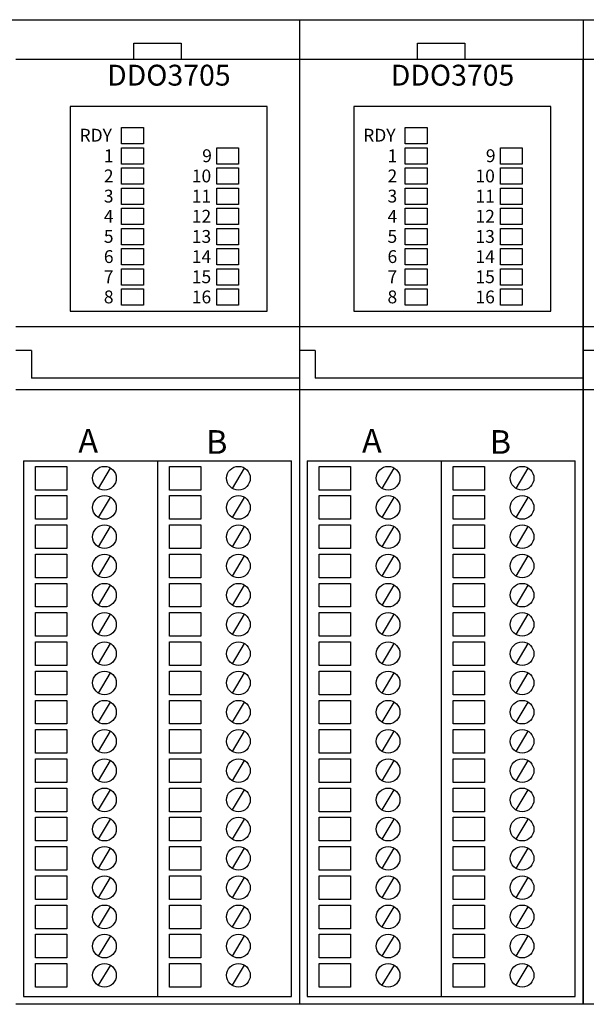
# Model space of a CAD drawing. Extents: x -6709 to 17874, y -22373 to 568.
# Drawn here: x 3622 to 3694, y -21653 to -21528 of the extents above; entities that cross this region are included whole.
import ezdxf

# ---------------------------------------------------------------- set-up
doc = ezdxf.new("R2010")
doc.units = 0
doc.header["$MEASUREMENT"] = 0
doc.layers.add('Elementos', color=5, linetype='CONTINUOUS')
doc.styles.add('Ariel', font='arial.ttf')

msp = doc.modelspace()

# ---------------------------------------------------------------- linework, layer by layer
at = {"layer": 'Elementos', "color": 3}
for p, q in [((3619.53, -21527.92), (3639.53, -21527.92)), ((3637.53, -21527.92), (3657.53, -21527.92)), ((3655.53, -21527.92), (3675.53, -21527.92)), ((3657.53, -21527.92), (3657.53, -21532.92)), ((3673.53, -21527.92), (3693.53, -21527.92)), ((3691.53, -21527.92), (3778.03, -21527.92)), ((3693.53, -21527.92), (3693.53, -21532.92)), ((3636.53, -21532.92), (3636.53, -21530.92)), ((3636.53, -21530.92), (3642.53, -21530.92)), ((3642.53, -21530.92), (3642.53, -21532.92)), ((3672.53, -21532.92), (3672.53, -21530.92)), ((3672.53, -21530.92), (3678.53, -21530.92)), ((3678.53, -21530.92), (3678.53, -21532.92)), ((3621.53, -21532.92), (3639.53, -21532.92)), ((3639.53, -21532.92), (3657.53, -21532.92)), ((3657.53, -21532.92), (3657.53, -21652.92)), ((3657.53, -21532.92), (3675.53, -21532.92)), ((3675.53, -21532.92), (3693.53, -21532.92)), ((3693.53, -21652.92), (3693.53, -21532.92)), ((3693.53, -21532.92), (3711.53, -21532.92)), ((3693.53, -21532.92), (3693.53, -21652.92)), ((3638.43, -21538.92), (3628.43, -21538.92)), ((3628.43, -21538.92), (3628.43, -21564.92)), ((3643.43, -21538.92), (3633.43, -21538.92)), ((3653.43, -21538.92), (3643.43, -21538.92)), ((3653.43, -21564.92), (3653.43, -21538.92)), ((3674.43, -21538.92), (3664.43, -21538.92)), ((3664.43, -21538.92), (3664.43, -21564.92)), ((3679.43, -21538.92), (3669.43, -21538.92)), ((3689.43, -21538.92), (3679.43, -21538.92)), ((3689.43, -21564.92), (3689.43, -21538.92)), ((3634.97, -21541.62), (3637.73, -21541.62)), ((3634.97, -21543.69), (3634.97, -21541.62)), ((3637.73, -21541.62), (3637.73, -21543.69)), ((3670.97, -21541.62), (3673.73, -21541.62)), ((3670.97, -21543.69), (3670.97, -21541.62)), ((3673.73, -21541.62), (3673.73, -21543.69)), ((3637.73, -21543.69), (3634.97, -21543.69)), ((3673.73, -21543.69), (3670.97, -21543.69)), ((3634.97, -21544.18), (3637.73, -21544.18)), ((3634.97, -21546.25), (3634.97, -21544.18)), ((3637.73, -21544.18), (3637.73, -21546.25)), ((3647.06, -21544.18), (3649.82, -21544.18)), ((3647.06, -21546.25), (3647.06, -21544.18)), ((3649.82, -21544.18), (3649.82, -21546.25)), ((3670.97, -21544.18), (3673.73, -21544.18)), ((3670.97, -21546.25), (3670.97, -21544.18)), ((3673.73, -21544.18), (3673.73, -21546.25)), ((3683.06, -21544.18), (3685.82, -21544.18)), ((3683.06, -21546.25), (3683.06, -21544.18)), ((3685.82, -21544.18), (3685.82, -21546.25)), ((3637.73, -21546.25), (3634.97, -21546.25)), ((3649.82, -21546.25), (3647.06, -21546.25)), ((3673.73, -21546.25), (3670.97, -21546.25)), ((3685.82, -21546.25), (3683.06, -21546.25)), ((3634.97, -21546.74), (3637.73, -21546.74)), ((3634.97, -21548.81), (3634.97, -21546.74)), ((3637.73, -21546.74), (3637.73, -21548.81)), ((3647.06, -21546.74), (3649.82, -21546.74)), ((3647.06, -21548.81), (3647.06, -21546.74)), ((3649.82, -21546.74), (3649.82, -21548.81)), ((3670.97, -21546.74), (3673.73, -21546.74)), ((3670.97, -21548.81), (3670.97, -21546.74)), ((3673.73, -21546.74), (3673.73, -21548.81)), ((3683.06, -21546.74), (3685.82, -21546.74)), ((3683.06, -21548.81), (3683.06, -21546.74)), ((3685.82, -21546.74), (3685.82, -21548.81)), ((3637.73, -21548.81), (3634.97, -21548.81)), ((3634.97, -21549.3), (3637.73, -21549.3)), ((3634.97, -21551.37), (3634.97, -21549.3)), ((3637.73, -21549.3), (3637.73, -21551.37)), ((3649.82, -21548.81), (3647.06, -21548.81)), ((3647.06, -21549.3), (3649.82, -21549.3)), ((3647.06, -21551.37), (3647.06, -21549.3)), ((3649.82, -21549.3), (3649.82, -21551.37)), ((3673.73, -21548.81), (3670.97, -21548.81)), ((3670.97, -21549.3), (3673.73, -21549.3)), ((3670.97, -21551.37), (3670.97, -21549.3)), ((3673.73, -21549.3), (3673.73, -21551.37)), ((3685.82, -21548.81), (3683.06, -21548.81)), ((3683.06, -21549.3), (3685.82, -21549.3)), ((3683.06, -21551.37), (3683.06, -21549.3)), ((3685.82, -21549.3), (3685.82, -21551.37)), ((3637.73, -21551.37), (3634.97, -21551.37)), ((3634.97, -21551.86), (3637.73, -21551.86)), ((3634.97, -21553.93), (3634.97, -21551.86)), ((3637.73, -21551.86), (3637.73, -21553.93)), ((3649.82, -21551.37), (3647.06, -21551.37)), ((3647.06, -21551.86), (3649.82, -21551.86)), ((3647.06, -21553.93), (3647.06, -21551.86)), ((3649.82, -21551.86), (3649.82, -21553.93)), ((3673.73, -21551.37), (3670.97, -21551.37)), ((3670.97, -21551.86), (3673.73, -21551.86)), ((3670.97, -21553.93), (3670.97, -21551.86)), ((3673.73, -21551.86), (3673.73, -21553.93)), ((3685.82, -21551.37), (3683.06, -21551.37)), ((3683.06, -21551.86), (3685.82, -21551.86)), ((3683.06, -21553.93), (3683.06, -21551.86)), ((3685.82, -21551.86), (3685.82, -21553.93)), ((3637.73, -21553.93), (3634.97, -21553.93)), ((3634.97, -21554.42), (3637.73, -21554.42)), ((3634.97, -21556.49), (3634.97, -21554.42)), ((3637.73, -21554.42), (3637.73, -21556.49)), ((3649.82, -21553.93), (3647.06, -21553.93)), ((3647.06, -21554.42), (3649.82, -21554.42)), ((3647.06, -21556.49), (3647.06, -21554.42)), ((3649.82, -21554.42), (3649.82, -21556.49)), ((3673.73, -21553.93), (3670.97, -21553.93)), ((3670.97, -21554.42), (3673.73, -21554.42)), ((3670.97, -21556.49), (3670.97, -21554.42)), ((3673.73, -21554.42), (3673.73, -21556.49)), ((3685.82, -21553.93), (3683.06, -21553.93)), ((3683.06, -21554.42), (3685.82, -21554.42)), ((3683.06, -21556.49), (3683.06, -21554.42)), ((3685.82, -21554.42), (3685.82, -21556.49)), ((3637.73, -21556.49), (3634.97, -21556.49)), ((3634.97, -21556.98), (3637.73, -21556.98)), ((3634.97, -21559.05), (3634.97, -21556.98)), ((3637.73, -21556.98), (3637.73, -21559.05)), ((3649.82, -21556.49), (3647.06, -21556.49)), ((3647.06, -21556.98), (3649.82, -21556.98)), ((3647.06, -21559.05), (3647.06, -21556.98)), ((3649.82, -21556.98), (3649.82, -21559.05)), ((3673.73, -21556.49), (3670.97, -21556.49)), ((3670.97, -21556.98), (3673.73, -21556.98)), ((3670.97, -21559.05), (3670.97, -21556.98)), ((3673.73, -21556.98), (3673.73, -21559.05)), ((3685.82, -21556.49), (3683.06, -21556.49)), ((3683.06, -21556.98), (3685.82, -21556.98)), ((3683.06, -21559.05), (3683.06, -21556.98)), ((3685.82, -21556.98), (3685.82, -21559.05)), ((3637.73, -21559.05), (3634.97, -21559.05)), ((3634.97, -21559.54), (3637.73, -21559.54)), ((3634.97, -21561.61), (3634.97, -21559.54)), ((3637.73, -21559.54), (3637.73, -21561.61)), ((3649.82, -21559.05), (3647.06, -21559.05)), ((3647.06, -21559.54), (3649.82, -21559.54)), ((3647.06, -21561.61), (3647.06, -21559.54)), ((3649.82, -21559.54), (3649.82, -21561.61)), ((3673.73, -21559.05), (3670.97, -21559.05)), ((3670.97, -21559.54), (3673.73, -21559.54)), ((3670.97, -21561.61), (3670.97, -21559.54)), ((3673.73, -21559.54), (3673.73, -21561.61)), ((3685.82, -21559.05), (3683.06, -21559.05)), ((3683.06, -21559.54), (3685.82, -21559.54)), ((3683.06, -21561.61), (3683.06, -21559.54)), ((3685.82, -21559.54), (3685.82, -21561.61)), ((3637.73, -21561.61), (3634.97, -21561.61)), ((3634.97, -21562.1), (3637.73, -21562.1)), ((3634.97, -21564.17), (3634.97, -21562.1)), ((3637.73, -21562.1), (3637.73, -21564.17)), ((3649.82, -21561.61), (3647.06, -21561.61)), ((3647.06, -21562.1), (3649.82, -21562.1)), ((3647.06, -21564.17), (3647.06, -21562.1)), ((3649.82, -21562.1), (3649.82, -21564.17)), ((3673.73, -21561.61), (3670.97, -21561.61)), ((3670.97, -21562.1), (3673.73, -21562.1)), ((3670.97, -21564.17), (3670.97, -21562.1)), ((3673.73, -21562.1), (3673.73, -21564.17)), ((3685.82, -21561.61), (3683.06, -21561.61)), ((3683.06, -21562.1), (3685.82, -21562.1)), ((3683.06, -21564.17), (3683.06, -21562.1)), ((3685.82, -21562.1), (3685.82, -21564.17)), ((3628.43, -21564.92), (3638.43, -21564.92)), ((3633.43, -21564.92), (3643.43, -21564.92)), ((3637.73, -21564.17), (3634.97, -21564.17)), ((3643.43, -21564.92), (3653.43, -21564.92)), ((3649.82, -21564.17), (3647.06, -21564.17)), ((3664.43, -21564.92), (3674.43, -21564.92)), ((3669.43, -21564.92), (3679.43, -21564.92)), ((3673.73, -21564.17), (3670.97, -21564.17)), ((3679.43, -21564.92), (3689.43, -21564.92)), ((3685.82, -21564.17), (3683.06, -21564.17)), ((3639.53, -21566.92), (3621.53, -21566.92)), ((3657.53, -21566.92), (3639.53, -21566.92)), ((3675.53, -21566.92), (3657.53, -21566.92)), ((3693.53, -21566.92), (3675.53, -21566.92)), ((3711.53, -21566.92), (3693.53, -21566.92)), ((3623.53, -21569.92), (3621.53, -21569.92)), ((3623.53, -21569.92), (3623.53, -21573.42)), ((3659.53, -21569.92), (3657.53, -21569.92)), ((3659.53, -21569.92), (3659.53, -21573.42)), ((3695.53, -21569.92), (3693.53, -21569.92)), ((3641.53, -21573.42), (3623.53, -21573.42)), ((3657.53, -21573.42), (3641.53, -21573.42)), ((3677.53, -21573.42), (3659.53, -21573.42)), ((3693.53, -21573.42), (3677.53, -21573.42)), ((3639.53, -21574.92), (3621.53, -21574.92)), ((3657.53, -21574.92), (3639.53, -21574.92)), ((3675.53, -21574.92), (3657.53, -21574.92)), ((3693.53, -21574.92), (3675.53, -21574.92)), ((3711.53, -21574.92), (3693.53, -21574.92)), ((3622.53, -21583.92), (3656.53, -21583.92)), ((3622.53, -21583.92), (3622.53, -21651.92)), ((3624.03, -21584.63), (3628.03, -21584.63)), ((3624.03, -21587.63), (3624.03, -21584.63)), ((3628.03, -21584.63), (3628.03, -21587.63)), ((3632.02, -21587.42), (3633.56, -21584.85)), ((3639.53, -21583.92), (3639.53, -21651.92)), ((3641.03, -21584.63), (3645.03, -21584.63)), ((3641.03, -21587.63), (3641.03, -21584.63)), ((3645.03, -21584.63), (3645.03, -21587.63)), ((3649.02, -21587.42), (3650.56, -21584.85)), ((3656.53, -21651.92), (3656.53, -21583.92)), ((3658.53, -21583.92), (3692.53, -21583.92)), ((3658.53, -21583.92), (3658.53, -21651.92)), ((3660.03, -21584.63), (3664.03, -21584.63)), ((3660.03, -21587.63), (3660.03, -21584.63)), ((3664.03, -21584.63), (3664.03, -21587.63)), ((3668.02, -21587.42), (3669.56, -21584.85)), ((3675.53, -21583.92), (3675.53, -21651.92)), ((3677.03, -21584.63), (3681.03, -21584.63)), ((3677.03, -21587.63), (3677.03, -21584.63)), ((3681.03, -21584.63), (3681.03, -21587.63)), ((3685.02, -21587.42), (3686.56, -21584.85)), ((3692.53, -21651.92), (3692.53, -21583.92)), ((3628.03, -21587.63), (3624.03, -21587.63)), ((3624.03, -21588.34), (3628.03, -21588.34)), ((3624.03, -21591.34), (3624.03, -21588.34)), ((3628.03, -21588.34), (3628.03, -21591.34)), ((3632.02, -21591.13), (3633.56, -21588.56)), ((3645.03, -21587.63), (3641.03, -21587.63)), ((3641.03, -21588.34), (3645.03, -21588.34)), ((3641.03, -21591.34), (3641.03, -21588.34)), ((3645.03, -21588.34), (3645.03, -21591.34)), ((3649.02, -21591.13), (3650.56, -21588.56)), ((3664.03, -21587.63), (3660.03, -21587.63)), ((3660.03, -21588.34), (3664.03, -21588.34)), ((3660.03, -21591.34), (3660.03, -21588.34)), ((3664.03, -21588.34), (3664.03, -21591.34)), ((3668.02, -21591.13), (3669.56, -21588.56)), ((3681.03, -21587.63), (3677.03, -21587.63)), ((3677.03, -21588.34), (3681.03, -21588.34)), ((3677.03, -21591.34), (3677.03, -21588.34)), ((3681.03, -21588.34), (3681.03, -21591.34)), ((3685.02, -21591.13), (3686.56, -21588.56)), ((3628.03, -21591.34), (3624.03, -21591.34)), ((3624.03, -21592.06), (3628.03, -21592.06)), ((3624.03, -21595.06), (3624.03, -21592.06)), ((3628.03, -21592.06), (3628.03, -21595.06)), ((3632.02, -21594.84), (3633.56, -21592.27)), ((3645.03, -21591.34), (3641.03, -21591.34)), ((3641.03, -21592.06), (3645.03, -21592.06)), ((3641.03, -21595.06), (3641.03, -21592.06)), ((3645.03, -21592.06), (3645.03, -21595.06)), ((3649.02, -21594.84), (3650.56, -21592.27)), ((3664.03, -21591.34), (3660.03, -21591.34)), ((3660.03, -21592.06), (3664.03, -21592.06)), ((3660.03, -21595.06), (3660.03, -21592.06)), ((3664.03, -21592.06), (3664.03, -21595.06)), ((3668.02, -21594.84), (3669.56, -21592.27)), ((3681.03, -21591.34), (3677.03, -21591.34)), ((3677.03, -21592.06), (3681.03, -21592.06)), ((3677.03, -21595.06), (3677.03, -21592.06)), ((3681.03, -21592.06), (3681.03, -21595.06)), ((3685.02, -21594.84), (3686.56, -21592.27)), ((3628.03, -21595.06), (3624.03, -21595.06)), ((3624.03, -21595.77), (3628.03, -21595.77)), ((3624.03, -21598.77), (3624.03, -21595.77)), ((3628.03, -21595.77), (3628.03, -21598.77)), ((3632.02, -21598.56), (3633.56, -21595.98)), ((3645.03, -21595.06), (3641.03, -21595.06)), ((3641.03, -21595.77), (3645.03, -21595.77)), ((3641.03, -21598.77), (3641.03, -21595.77)), ((3645.03, -21595.77), (3645.03, -21598.77)), ((3649.02, -21598.56), (3650.56, -21595.98)), ((3664.03, -21595.06), (3660.03, -21595.06)), ((3660.03, -21595.77), (3664.03, -21595.77)), ((3660.03, -21598.77), (3660.03, -21595.77)), ((3664.03, -21595.77), (3664.03, -21598.77)), ((3668.02, -21598.56), (3669.56, -21595.98)), ((3681.03, -21595.06), (3677.03, -21595.06)), ((3677.03, -21595.77), (3681.03, -21595.77)), ((3677.03, -21598.77), (3677.03, -21595.77)), ((3681.03, -21595.77), (3681.03, -21598.77)), ((3685.02, -21598.56), (3686.56, -21595.98)), ((3628.03, -21598.77), (3624.03, -21598.77)), ((3624.03, -21599.48), (3628.03, -21599.48)), ((3624.03, -21602.48), (3624.03, -21599.48)), ((3628.03, -21599.48), (3628.03, -21602.48)), ((3632.02, -21602.27), (3633.56, -21599.7)), ((3645.03, -21598.77), (3641.03, -21598.77)), ((3641.03, -21599.48), (3645.03, -21599.48)), ((3641.03, -21602.48), (3641.03, -21599.48)), ((3645.03, -21599.48), (3645.03, -21602.48)), ((3649.02, -21602.27), (3650.56, -21599.7)), ((3664.03, -21598.77), (3660.03, -21598.77)), ((3660.03, -21599.48), (3664.03, -21599.48)), ((3660.03, -21602.48), (3660.03, -21599.48)), ((3664.03, -21599.48), (3664.03, -21602.48)), ((3668.02, -21602.27), (3669.56, -21599.7)), ((3681.03, -21598.77), (3677.03, -21598.77)), ((3677.03, -21599.48), (3681.03, -21599.48)), ((3677.03, -21602.48), (3677.03, -21599.48)), ((3681.03, -21599.48), (3681.03, -21602.48)), ((3685.02, -21602.27), (3686.56, -21599.7)), ((3628.03, -21602.48), (3624.03, -21602.48)), ((3645.03, -21602.48), (3641.03, -21602.48)), ((3664.03, -21602.48), (3660.03, -21602.48)), ((3681.03, -21602.48), (3677.03, -21602.48)), ((3624.03, -21603.19), (3628.03, -21603.19)), ((3624.03, -21606.19), (3624.03, -21603.19)), ((3628.03, -21603.19), (3628.03, -21606.19)), ((3632.02, -21605.98), (3633.56, -21603.41)), ((3641.03, -21603.19), (3645.03, -21603.19)), ((3641.03, -21606.19), (3641.03, -21603.19)), ((3645.03, -21603.19), (3645.03, -21606.19)), ((3649.02, -21605.98), (3650.56, -21603.41)), ((3660.03, -21603.19), (3664.03, -21603.19)), ((3660.03, -21606.19), (3660.03, -21603.19)), ((3664.03, -21603.19), (3664.03, -21606.19)), ((3668.02, -21605.98), (3669.56, -21603.41)), ((3677.03, -21603.19), (3681.03, -21603.19)), ((3677.03, -21606.19), (3677.03, -21603.19)), ((3681.03, -21603.19), (3681.03, -21606.19)), ((3685.02, -21605.98), (3686.56, -21603.41)), ((3628.03, -21606.19), (3624.03, -21606.19)), ((3645.03, -21606.19), (3641.03, -21606.19)), ((3664.03, -21606.19), (3660.03, -21606.19)), ((3681.03, -21606.19), (3677.03, -21606.19)), ((3624.03, -21606.91), (3628.03, -21606.91)), ((3624.03, -21609.91), (3624.03, -21606.91)), ((3628.03, -21606.91), (3628.03, -21609.91)), ((3632.02, -21609.69), (3633.56, -21607.12)), ((3641.03, -21606.91), (3645.03, -21606.91)), ((3641.03, -21609.91), (3641.03, -21606.91)), ((3645.03, -21606.91), (3645.03, -21609.91)), ((3649.02, -21609.69), (3650.56, -21607.12)), ((3660.03, -21606.91), (3664.03, -21606.91)), ((3660.03, -21609.91), (3660.03, -21606.91)), ((3664.03, -21606.91), (3664.03, -21609.91)), ((3668.02, -21609.69), (3669.56, -21607.12)), ((3677.03, -21606.91), (3681.03, -21606.91)), ((3677.03, -21609.91), (3677.03, -21606.91)), ((3681.03, -21606.91), (3681.03, -21609.91)), ((3685.02, -21609.69), (3686.56, -21607.12)), ((3628.03, -21609.91), (3624.03, -21609.91)), ((3645.03, -21609.91), (3641.03, -21609.91)), ((3664.03, -21609.91), (3660.03, -21609.91)), ((3681.03, -21609.91), (3677.03, -21609.91)), ((3624.03, -21610.62), (3628.03, -21610.62)), ((3624.03, -21613.62), (3624.03, -21610.62)), ((3628.03, -21610.62), (3628.03, -21613.62)), ((3632.02, -21613.41), (3633.56, -21610.83)), ((3641.03, -21610.62), (3645.03, -21610.62)), ((3641.03, -21613.62), (3641.03, -21610.62)), ((3645.03, -21610.62), (3645.03, -21613.62)), ((3649.02, -21613.41), (3650.56, -21610.83)), ((3660.03, -21610.62), (3664.03, -21610.62)), ((3660.03, -21613.62), (3660.03, -21610.62)), ((3664.03, -21610.62), (3664.03, -21613.62)), ((3668.02, -21613.41), (3669.56, -21610.83)), ((3677.03, -21610.62), (3681.03, -21610.62)), ((3677.03, -21613.62), (3677.03, -21610.62)), ((3681.03, -21610.62), (3681.03, -21613.62)), ((3685.02, -21613.41), (3686.56, -21610.83)), ((3628.03, -21613.62), (3624.03, -21613.62)), ((3645.03, -21613.62), (3641.03, -21613.62)), ((3664.03, -21613.62), (3660.03, -21613.62)), ((3681.03, -21613.62), (3677.03, -21613.62)), ((3624.03, -21614.33), (3628.03, -21614.33)), ((3624.03, -21617.33), (3624.03, -21614.33)), ((3628.03, -21614.33), (3628.03, -21617.33)), ((3632.02, -21617.12), (3633.56, -21614.55)), ((3641.03, -21614.33), (3645.03, -21614.33)), ((3641.03, -21617.33), (3641.03, -21614.33)), ((3645.03, -21614.33), (3645.03, -21617.33)), ((3649.02, -21617.12), (3650.56, -21614.55)), ((3660.03, -21614.33), (3664.03, -21614.33)), ((3660.03, -21617.33), (3660.03, -21614.33)), ((3664.03, -21614.33), (3664.03, -21617.33)), ((3668.02, -21617.12), (3669.56, -21614.55)), ((3677.03, -21614.33), (3681.03, -21614.33)), ((3677.03, -21617.33), (3677.03, -21614.33)), ((3681.03, -21614.33), (3681.03, -21617.33)), ((3685.02, -21617.12), (3686.56, -21614.55)), ((3628.03, -21617.33), (3624.03, -21617.33)), ((3645.03, -21617.33), (3641.03, -21617.33)), ((3664.03, -21617.33), (3660.03, -21617.33)), ((3681.03, -21617.33), (3677.03, -21617.33)), ((3624.03, -21618.04), (3628.03, -21618.04)), ((3624.03, -21621.04), (3624.03, -21618.04)), ((3628.03, -21618.04), (3628.03, -21621.04)), ((3632.02, -21620.83), (3633.56, -21618.26)), ((3641.03, -21618.04), (3645.03, -21618.04)), ((3641.03, -21621.04), (3641.03, -21618.04)), ((3645.03, -21618.04), (3645.03, -21621.04)), ((3649.02, -21620.83), (3650.56, -21618.26)), ((3660.03, -21618.04), (3664.03, -21618.04)), ((3660.03, -21621.04), (3660.03, -21618.04)), ((3664.03, -21618.04), (3664.03, -21621.04)), ((3668.02, -21620.83), (3669.56, -21618.26)), ((3677.03, -21618.04), (3681.03, -21618.04)), ((3677.03, -21621.04), (3677.03, -21618.04)), ((3681.03, -21618.04), (3681.03, -21621.04)), ((3685.02, -21620.83), (3686.56, -21618.26)), ((3628.03, -21621.04), (3624.03, -21621.04)), ((3645.03, -21621.04), (3641.03, -21621.04)), ((3664.03, -21621.04), (3660.03, -21621.04)), ((3681.03, -21621.04), (3677.03, -21621.04)), ((3624.03, -21621.76), (3628.03, -21621.76)), ((3624.03, -21624.76), (3624.03, -21621.76)), ((3628.03, -21621.76), (3628.03, -21624.76)), ((3632.02, -21624.54), (3633.56, -21621.97)), ((3641.03, -21621.76), (3645.03, -21621.76)), ((3641.03, -21624.76), (3641.03, -21621.76)), ((3645.03, -21621.76), (3645.03, -21624.76)), ((3649.02, -21624.54), (3650.56, -21621.97)), ((3660.03, -21621.76), (3664.03, -21621.76)), ((3660.03, -21624.76), (3660.03, -21621.76)), ((3664.03, -21621.76), (3664.03, -21624.76)), ((3668.02, -21624.54), (3669.56, -21621.97)), ((3677.03, -21621.76), (3681.03, -21621.76)), ((3677.03, -21624.76), (3677.03, -21621.76)), ((3681.03, -21621.76), (3681.03, -21624.76)), ((3685.02, -21624.54), (3686.56, -21621.97)), ((3628.03, -21624.76), (3624.03, -21624.76)), ((3645.03, -21624.76), (3641.03, -21624.76)), ((3664.03, -21624.76), (3660.03, -21624.76)), ((3681.03, -21624.76), (3677.03, -21624.76)), ((3624.03, -21625.47), (3628.03, -21625.47)), ((3624.03, -21628.47), (3624.03, -21625.47)), ((3628.03, -21625.47), (3628.03, -21628.47)), ((3632.02, -21628.25), (3633.56, -21625.68)), ((3641.03, -21625.47), (3645.03, -21625.47)), ((3641.03, -21628.47), (3641.03, -21625.47)), ((3645.03, -21625.47), (3645.03, -21628.47)), ((3649.02, -21628.25), (3650.56, -21625.68)), ((3660.03, -21625.47), (3664.03, -21625.47)), ((3660.03, -21628.47), (3660.03, -21625.47)), ((3664.03, -21625.47), (3664.03, -21628.47)), ((3668.02, -21628.25), (3669.56, -21625.68)), ((3677.03, -21625.47), (3681.03, -21625.47)), ((3677.03, -21628.47), (3677.03, -21625.47)), ((3681.03, -21625.47), (3681.03, -21628.47)), ((3685.02, -21628.25), (3686.56, -21625.68)), ((3628.03, -21628.47), (3624.03, -21628.47)), ((3645.03, -21628.47), (3641.03, -21628.47)), ((3664.03, -21628.47), (3660.03, -21628.47)), ((3681.03, -21628.47), (3677.03, -21628.47)), ((3624.03, -21629.18), (3628.03, -21629.18)), ((3624.03, -21632.18), (3624.03, -21629.18)), ((3628.03, -21629.18), (3628.03, -21632.18)), ((3632.02, -21631.97), (3633.56, -21629.4)), ((3641.03, -21629.18), (3645.03, -21629.18)), ((3641.03, -21632.18), (3641.03, -21629.18)), ((3645.03, -21629.18), (3645.03, -21632.18)), ((3649.02, -21631.97), (3650.56, -21629.4)), ((3660.03, -21629.18), (3664.03, -21629.18)), ((3660.03, -21632.18), (3660.03, -21629.18)), ((3664.03, -21629.18), (3664.03, -21632.18)), ((3668.02, -21631.97), (3669.56, -21629.4)), ((3677.03, -21629.18), (3681.03, -21629.18)), ((3677.03, -21632.18), (3677.03, -21629.18)), ((3681.03, -21629.18), (3681.03, -21632.18)), ((3685.02, -21631.97), (3686.56, -21629.4)), ((3628.03, -21632.18), (3624.03, -21632.18)), ((3645.03, -21632.18), (3641.03, -21632.18)), ((3664.03, -21632.18), (3660.03, -21632.18)), ((3681.03, -21632.18), (3677.03, -21632.18)), ((3624.03, -21632.89), (3628.03, -21632.89)), ((3624.03, -21635.89), (3624.03, -21632.89)), ((3628.03, -21632.89), (3628.03, -21635.89)), ((3632.02, -21635.68), (3633.56, -21633.11)), ((3641.03, -21632.89), (3645.03, -21632.89)), ((3641.03, -21635.89), (3641.03, -21632.89)), ((3645.03, -21632.89), (3645.03, -21635.89)), ((3649.02, -21635.68), (3650.56, -21633.11)), ((3660.03, -21632.89), (3664.03, -21632.89)), ((3660.03, -21635.89), (3660.03, -21632.89)), ((3664.03, -21632.89), (3664.03, -21635.89)), ((3668.02, -21635.68), (3669.56, -21633.11)), ((3677.03, -21632.89), (3681.03, -21632.89)), ((3677.03, -21635.89), (3677.03, -21632.89)), ((3681.03, -21632.89), (3681.03, -21635.89)), ((3685.02, -21635.68), (3686.56, -21633.11)), ((3628.03, -21635.89), (3624.03, -21635.89)), ((3645.03, -21635.89), (3641.03, -21635.89)), ((3664.03, -21635.89), (3660.03, -21635.89)), ((3681.03, -21635.89), (3677.03, -21635.89)), ((3624.03, -21636.61), (3628.03, -21636.61)), ((3624.03, -21639.61), (3624.03, -21636.61)), ((3628.03, -21636.61), (3628.03, -21639.61)), ((3632.02, -21639.39), (3633.56, -21636.82)), ((3641.03, -21636.61), (3645.03, -21636.61)), ((3641.03, -21639.61), (3641.03, -21636.61)), ((3645.03, -21636.61), (3645.03, -21639.61)), ((3649.02, -21639.39), (3650.56, -21636.82)), ((3660.03, -21636.61), (3664.03, -21636.61)), ((3660.03, -21639.61), (3660.03, -21636.61)), ((3664.03, -21636.61), (3664.03, -21639.61)), ((3668.02, -21639.39), (3669.56, -21636.82)), ((3677.03, -21636.61), (3681.03, -21636.61)), ((3677.03, -21639.61), (3677.03, -21636.61)), ((3681.03, -21636.61), (3681.03, -21639.61)), ((3685.02, -21639.39), (3686.56, -21636.82)), ((3628.03, -21639.61), (3624.03, -21639.61)), ((3645.03, -21639.61), (3641.03, -21639.61)), ((3664.03, -21639.61), (3660.03, -21639.61)), ((3681.03, -21639.61), (3677.03, -21639.61)), ((3624.03, -21640.32), (3628.03, -21640.32)), ((3624.03, -21643.32), (3624.03, -21640.32)), ((3628.03, -21640.32), (3628.03, -21643.32)), ((3632.02, -21643.1), (3633.56, -21640.53)), ((3641.03, -21640.32), (3645.03, -21640.32)), ((3641.03, -21643.32), (3641.03, -21640.32)), ((3645.03, -21640.32), (3645.03, -21643.32)), ((3649.02, -21643.1), (3650.56, -21640.53)), ((3660.03, -21640.32), (3664.03, -21640.32)), ((3660.03, -21643.32), (3660.03, -21640.32)), ((3664.03, -21640.32), (3664.03, -21643.32)), ((3668.02, -21643.1), (3669.56, -21640.53)), ((3677.03, -21640.32), (3681.03, -21640.32)), ((3677.03, -21643.32), (3677.03, -21640.32)), ((3681.03, -21640.32), (3681.03, -21643.32)), ((3685.02, -21643.1), (3686.56, -21640.53)), ((3628.03, -21643.32), (3624.03, -21643.32)), ((3645.03, -21643.32), (3641.03, -21643.32)), ((3664.03, -21643.32), (3660.03, -21643.32)), ((3681.03, -21643.32), (3677.03, -21643.32)), ((3624.03, -21644.03), (3628.03, -21644.03)), ((3624.03, -21647.03), (3624.03, -21644.03)), ((3628.03, -21644.03), (3628.03, -21647.03)), ((3632.03, -21646.79), (3633.58, -21644.22)), ((3641.03, -21644.03), (3645.03, -21644.03)), ((3641.03, -21647.03), (3641.03, -21644.03)), ((3645.03, -21644.03), (3645.03, -21647.03)), ((3649.03, -21646.79), (3650.58, -21644.22)), ((3660.03, -21644.03), (3664.03, -21644.03)), ((3660.03, -21647.03), (3660.03, -21644.03)), ((3664.03, -21644.03), (3664.03, -21647.03)), ((3668.03, -21646.79), (3669.58, -21644.22)), ((3677.03, -21644.03), (3681.03, -21644.03)), ((3677.03, -21647.03), (3677.03, -21644.03)), ((3681.03, -21644.03), (3681.03, -21647.03)), ((3685.03, -21646.79), (3686.58, -21644.22)), ((3628.03, -21647.03), (3624.03, -21647.03)), ((3645.03, -21647.03), (3641.03, -21647.03)), ((3664.03, -21647.03), (3660.03, -21647.03)), ((3681.03, -21647.03), (3677.03, -21647.03)), ((3624.03, -21647.74), (3628.03, -21647.74)), ((3624.03, -21650.74), (3624.03, -21647.74)), ((3628.03, -21647.74), (3628.03, -21650.74)), ((3632.03, -21650.51), (3633.58, -21647.93)), ((3641.03, -21647.74), (3645.03, -21647.74)), ((3641.03, -21650.74), (3641.03, -21647.74)), ((3645.03, -21647.74), (3645.03, -21650.74)), ((3649.03, -21650.51), (3650.58, -21647.93)), ((3660.03, -21647.74), (3664.03, -21647.74)), ((3660.03, -21650.74), (3660.03, -21647.74)), ((3664.03, -21647.74), (3664.03, -21650.74)), ((3668.03, -21650.51), (3669.58, -21647.93)), ((3677.03, -21647.74), (3681.03, -21647.74)), ((3677.03, -21650.74), (3677.03, -21647.74)), ((3681.03, -21647.74), (3681.03, -21650.74)), ((3685.03, -21650.51), (3686.58, -21647.93)), ((3628.03, -21650.74), (3624.03, -21650.74)), ((3645.03, -21650.74), (3641.03, -21650.74)), ((3664.03, -21650.74), (3660.03, -21650.74)), ((3681.03, -21650.74), (3677.03, -21650.74)), ((3622.53, -21651.92), (3656.53, -21651.92)), ((3658.53, -21651.92), (3692.53, -21651.92)), ((3639.53, -21652.92), (3621.53, -21652.92)), ((3657.53, -21652.92), (3639.53, -21652.92)), ((3675.53, -21652.92), (3657.53, -21652.92)), ((3693.53, -21652.92), (3675.53, -21652.92)), ((3711.53, -21652.92), (3693.53, -21652.92))]:
    msp.add_line(p, q, dxfattribs=at)
for centre in [(3632.79, -21586.13), (3649.79, -21586.13), (3668.79, -21586.13), (3685.79, -21586.13), (3632.79, -21589.84), (3649.79, -21589.84), (3668.79, -21589.84), (3685.79, -21589.84), (3632.79, -21593.56), (3649.79, -21593.56), (3668.79, -21593.56), (3685.79, -21593.56), (3632.79, -21597.27), (3649.79, -21597.27), (3668.79, -21597.27), (3685.79, -21597.27), (3632.79, -21600.98), (3649.79, -21600.98), (3668.79, -21600.98), (3685.79, -21600.98), (3632.79, -21604.69), (3649.79, -21604.69), (3668.79, -21604.69), (3685.79, -21604.69), (3632.79, -21608.41), (3649.79, -21608.41), (3668.79, -21608.41), (3685.79, -21608.41), (3632.79, -21612.12), (3649.79, -21612.12), (3668.79, -21612.12), (3685.79, -21612.12), (3632.79, -21615.83), (3649.79, -21615.83), (3668.79, -21615.83), (3685.79, -21615.83), (3632.79, -21619.54), (3649.79, -21619.54), (3668.79, -21619.54), (3685.79, -21619.54), (3632.79, -21623.26), (3649.79, -21623.26), (3668.79, -21623.26), (3685.79, -21623.26), (3632.79, -21626.97), (3649.79, -21626.97), (3668.79, -21626.97), (3685.79, -21626.97), (3632.79, -21630.68), (3649.79, -21630.68), (3668.79, -21630.68), (3685.79, -21630.68), (3632.79, -21634.39), (3649.79, -21634.39), (3668.79, -21634.39), (3685.79, -21634.39), (3632.79, -21638.11), (3649.79, -21638.11), (3668.79, -21638.11), (3685.79, -21638.11), (3632.79, -21641.82), (3649.79, -21641.82), (3668.79, -21641.82), (3685.79, -21641.82), (3632.79, -21645.53), (3649.79, -21645.53), (3668.79, -21645.53), (3685.79, -21645.53), (3632.79, -21649.24), (3649.79, -21649.24), (3668.79, -21649.24), (3685.79, -21649.24)]:
    msp.add_circle(centre, 1.5, dxfattribs=at)

# ---------------------------------------------------------------- texts
at = {"layer": 'Elementos', "color": 3, "style": 'Ariel'}
for s, height, p in [('DDO3705', 2.65, (3633.12, -21536.29)), ('DDO3705', 2.65, (3669.12, -21536.29)), ('RDY', 1.628, (3629.62, -21543.4)), ('RDY', 1.628, (3665.62, -21543.4)), ('1', 1.63, (3632.71, -21546.01)), ('9', 1.63, (3645.19, -21546.01)), ('1', 1.63, (3668.71, -21546.01)), ('9', 1.63, (3681.19, -21546.01)), ('2', 1.63, (3632.71, -21548.57)), ('10', 1.628, (3643.87, -21548.57)), ('2', 1.63, (3668.71, -21548.57)), ('10', 1.628, (3679.87, -21548.57)), ('3', 1.63, (3632.71, -21551.13)), ('11', 1.628, (3643.87, -21551.13)), ('3', 1.63, (3668.71, -21551.13)), ('11', 1.628, (3679.87, -21551.13)), ('4', 1.63, (3632.71, -21553.69)), ('12', 1.628, (3643.87, -21553.69)), ('4', 1.63, (3668.71, -21553.69)), ('12', 1.628, (3679.87, -21553.69)), ('5', 1.63, (3632.71, -21556.25)), ('13', 1.628, (3643.87, -21556.25)), ('5', 1.63, (3668.71, -21556.25)), ('13', 1.628, (3679.87, -21556.25)), ('6', 1.63, (3632.71, -21558.81)), ('14', 1.628, (3643.87, -21558.81)), ('6', 1.63, (3668.71, -21558.81)), ('14', 1.628, (3679.87, -21558.81)), ('7', 1.63, (3632.71, -21561.37)), ('15', 1.628, (3643.87, -21561.37)), ('7', 1.63, (3668.71, -21561.37)), ('15', 1.628, (3679.87, -21561.37)), ('8', 1.63, (3632.71, -21563.93)), ('16', 1.628, (3643.87, -21563.93)), ('8', 1.63, (3668.71, -21563.93)), ('16', 1.628, (3679.87, -21563.93)), ('A', 3, (3629.48, -21582.87)), ('A', 3, (3665.48, -21582.87)), ('B', 3, (3645.7, -21583.03)), ('B', 3, (3681.7, -21583.03))]:
    msp.add_text(s, height=height, dxfattribs=at).set_placement(p)

doc.saveas('drawing.dxf')
